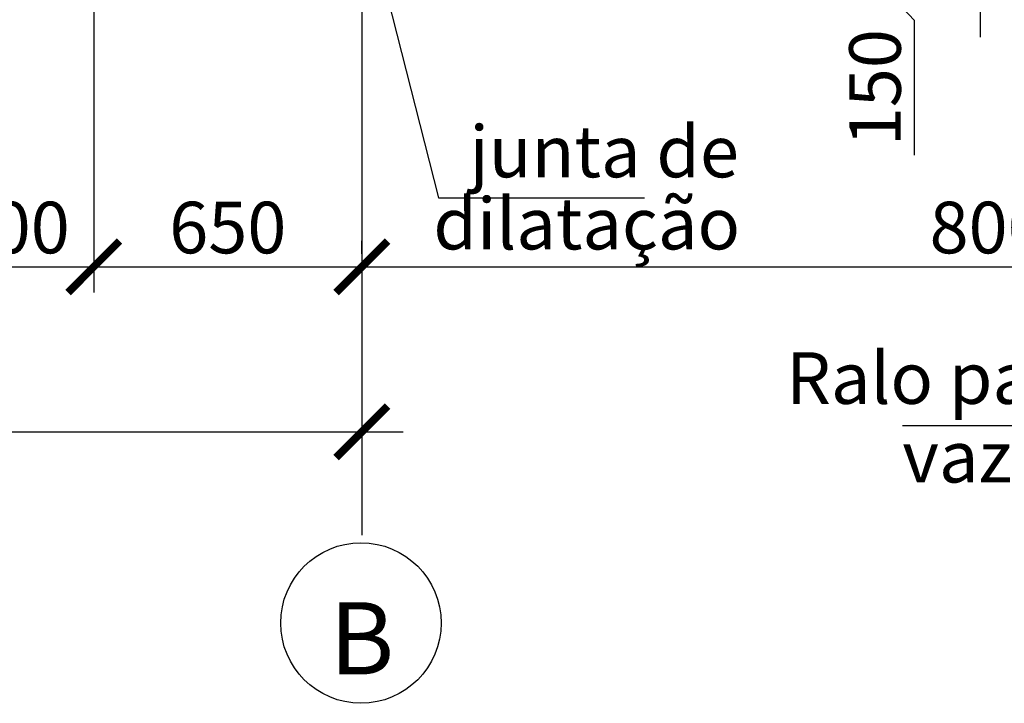
# Model space of a CAD drawing. Units: millimetres. Extents: x 128612 to 205968, y -10206 to 35012.
# Drawn here: x 145014 to 149788, y -8380 to -5068 of the extents above; entities that cross this region are included whole.
import ezdxf
from ezdxf.enums import TextEntityAlignment as Align

# ---------------------------------------------------------------- set-up
doc = ezdxf.new("R2010")
doc.units = ezdxf.units.MM
doc.layers.add('0_Ном_пера__7', color=7, linetype='Continuous', lineweight=35)
doc.layers.add('розмеры', color=80, linetype='Continuous', lineweight=13)
doc.styles.add('GOST 2.304', font='ARIAL.TTF')
doc.styles.add('style1', font='ARIAL.TTF')

# ---------------------------------------------------------------- blocks, each defined once
blk = doc.blocks.new('_ArchTick')
at = {"color": 0, "linetype": 'ByBlock', "const_width": 0.15}
blk.add_lwpolyline([(-0.5, -0.5), (0.5, 0.5)], dxfattribs=at)

msp = doc.modelspace()

# ---------------------------------------------------------------- linework, layer by layer
for p, q in [((146672.995, -2065.096), (146672.995, -7065.096)), ((145372.995, -3327.596), (145372.995, -6390.096)), ((148929.801, -4615.096), (149350.957, -5070.87)), ((146714.682, -4632.395), (147044.922, -5931.571)), ((149670.588, -4965.096), (149670.588, -5152.596)), ((149350.957, -5070.87), (149350.957, -5723.838)), ((146672.995, -5518.238), (146672.995, -7190.096)), ((147044.922, -5931.571), (148044.104, -5931.571)), ((146672.995, -6202.596), (146672.995, -6140.096)), ((144372.995, -6265.096), (145572.995, -6265.096)), ((145172.995, -6265.096), (146872.995, -6265.096)), ((146472.995, -6265.096), (153134.783, -6265.096)), ((132873.36, -7065.096), (146872.995, -7065.096)), ((146672.995, -7065.096), (146672.995, -7565.096)), ((149293.897, -7034.142), (151968.398, -7034.142))]:
    msp.add_line(p, q)
msp.add_circle((146668.534, -7990.932), 389.011)
at = {"layer": 'розмеры', "ltscale": 50}
for p, q in [((145372.995, -3327.596), (145372.995, -6390.096)), ((146672.995, -3327.596), (146672.995, -6390.096))]:
    msp.add_line(p, q, dxfattribs=at)

# ---------------------------------------------------------------- block references
at = {"xscale": 250, "yscale": 250, "zscale": 250}
for p in [(145372.995, -6265.096), (146672.995, -6265.096), (146672.995, -7065.096)]:
    msp.add_blockref('_ArchTick', p, dxfattribs=at)
at = {"xscale": 250, "yscale": 250, "zscale": 250, "rotation": 180}
for p in [(145372.995, -6265.096), (146672.995, -6265.096)]:
    msp.add_blockref('_ArchTick', p, dxfattribs=at)

# ---------------------------------------------------------------- texts
at = {"style": 'GOST 2.304'}
for s, p in [('junta de ', (147194.922, -5831.571)), ('dilatação ', (147019.583, -6180.841))]:
    msp.add_text(s, height=250, dxfattribs=at).set_placement(p)
msp.add_text('B', height=350, dxfattribs=at).set_placement((146672.995, -8065.096), align=Align.MIDDLE_CENTER)
at = {"char_height": 250, "attachment_point": 5, "style": 'GOST 2.304'}
for s, insert in [('\\A1;400', (144972.995, -6074.953)), ('\\A1;650', (146022.995, -6074.953)), ('\\A1;8000', (149803.889, -6074.953))]:
    msp.add_mtext(s, dxfattribs=dict(at, insert=insert))
at = {"layer": '0_Ном_пера__7', "linetype": 'Continuous', "insert": (149160.814, -5397.354), "char_height": 250, "attachment_point": 5, "rotation": 90, "style": 'style1'}
msp.add_mtext('\\A1;150', dxfattribs=at)
at = {"layer": 'розмеры', "color": 0, "ltscale": 50, "style": 'GOST 2.304'}
for s, p in [('Ralo para coleta dos', (148730.409, -6929.22)), ('vazamentos', (149293.215, -7310.191))]:
    msp.add_text(s, height=250, dxfattribs=at).set_placement(p)

doc.saveas('drawing.dxf')
